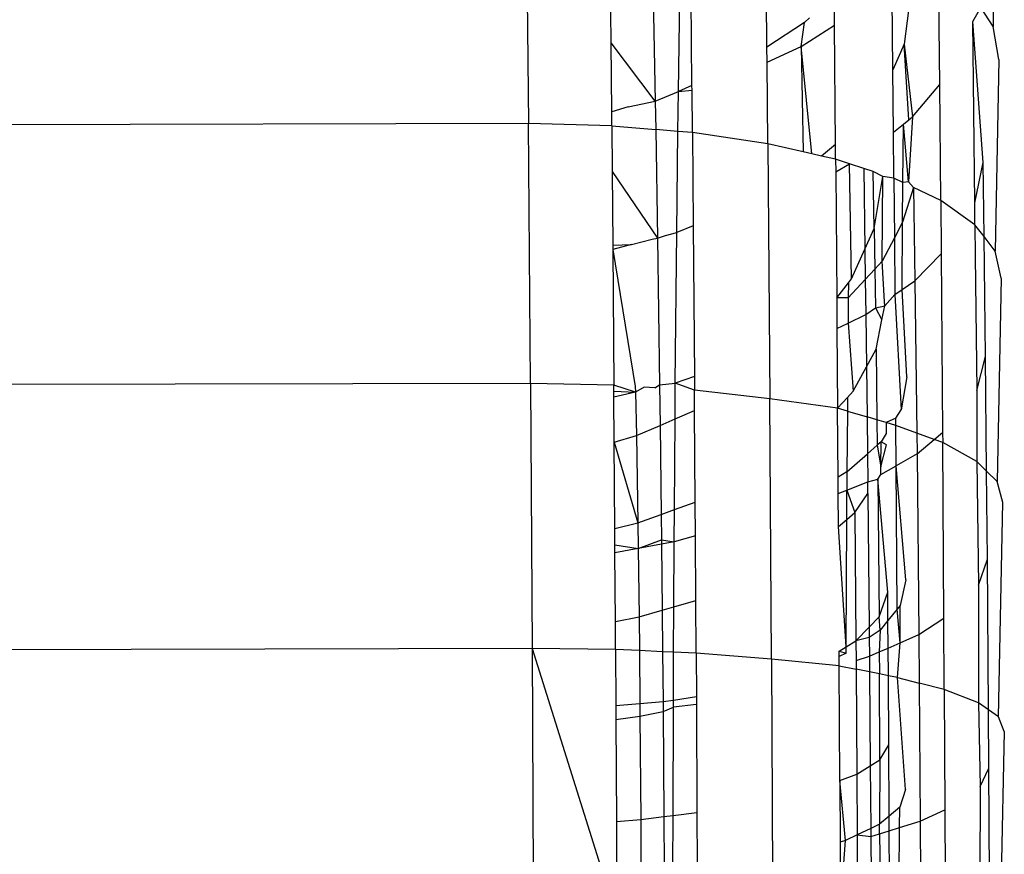
# Model space of a CAD drawing. Units: inches. Extents: x -41 to 578, y -52 to 398.
# Drawn here: x 297 to 297, y 155 to 156 of the extents above; entities that cross this region are included whole.
import ezdxf

# ---------------------------------------------------------------- set-up
doc = ezdxf.new("R2010")
doc.units = ezdxf.units.IN
doc.header["$MEASUREMENT"] = 0
doc.layers.add('VP-EQ', color=7, linetype='Continuous', true_color=0x8a3492)

# ---------------------------------------------------------------- blocks, each defined once
blk = doc.blocks.new('1232')
at = {"layer": 'VP-EQ', "color": 7}
for p, q in [((-26.25753, -49.31736), (-26.25973, -49.42867)), ((-26.55099, -49.33139), (-26.54948, -49.48925)), ((-26.40079, -49.44162), (-26.40148, -49.36905)), ((-26.45594, -49.46933), (-26.4547, -49.38828)), ((-26.44749, -49.46547), (-26.44823, -49.38853)), ((-26.29301, -49.46485), (-26.29373, -49.39007)), ((-26.47198, -49.3965), (-26.4704, -49.47525)), ((-26.32222, -49.45568), (-26.32275, -49.39961)), ((-26.3587, -49.42791), (-26.35888, -49.40898)), ((-26.31145, -49.41032), (-26.31513, -49.43971)), ((-26.27226, -49.42561), (-26.26729, -49.41681)), ((-26.25973, -49.42867), (-26.26729, -49.41681)), ((-26.49797, -49.43888), (-26.49816, -49.41975)), ((-26.37412, -49.42329), (-26.37722, -49.4262)), ((-26.37722, -49.4262), (-26.40079, -49.44162)), ((-26.3795, -49.44127), (-26.37722, -49.4262)), ((-26.3795, -49.44127), (-26.3587, -49.42791)), ((-26.35799, -49.50238), (-26.3587, -49.42791)), ((-26.26591, -49.51362), (-26.27226, -49.42561)), ((-26.27118, -49.5387), (-26.27226, -49.42561)), ((-26.25604, -49.44925), (-26.25973, -49.42867)), ((-26.49756, -49.48195), (-26.49797, -49.43888)), ((-26.4704, -49.47525), (-26.49797, -49.43888)), ((-26.4007, -49.45085), (-26.40079, -49.44162)), ((-26.4007, -49.45085), (-26.3795, -49.44127)), ((-26.3795, -49.44127), (-26.3782, -49.5069)), ((-26.37265, -49.50816), (-26.3795, -49.44127)), ((-26.31513, -49.43971), (-26.32222, -49.45568)), ((-26.31218, -49.48682), (-26.31513, -49.43971)), ((-26.31513, -49.43971), (-26.30988, -49.48497)), ((-26.25604, -49.44925), (-26.25839, -49.56876)), ((-26.40021, -49.50191), (-26.4007, -49.45085)), ((-26.32185, -49.49458), (-26.32222, -49.45568)), ((-26.44749, -49.46547), (-26.45594, -49.46933)), ((-26.45594, -49.46933), (-26.44747, -49.46831)), ((-26.44747, -49.46831), (-26.44749, -49.46547)), ((-26.44721, -49.49487), (-26.44747, -49.46831)), ((-26.30988, -49.48497), (-26.29301, -49.46485)), ((-26.29232, -49.53717), (-26.29301, -49.46485)), ((-26.4704, -49.47525), (-26.45594, -49.46933)), ((-26.45624, -49.4941), (-26.45594, -49.46933)), ((-26.48731, -49.47884), (-26.49756, -49.48195)), ((-26.48731, -49.47884), (-26.4704, -49.47525)), ((-26.4704, -49.47525), (-26.4701, -49.49293)), ((-26.49748, -49.49061), (-26.49756, -49.48195)), ((-26.3156, -49.48956), (-26.30988, -49.48497)), ((-26.3156, -49.48956), (-26.31218, -49.48682)), ((-26.30988, -49.48497), (-26.31255, -49.52559)), ((-26.54948, -49.48925), (-27.84925, -49.49214)), ((-26.5482, -49.65132), (-26.54948, -49.48925)), ((-26.49748, -49.49061), (-26.54948, -49.48925)), ((-26.49748, -49.49061), (-26.49725, -49.51916)), ((-26.49748, -49.49061), (-26.4701, -49.49293)), ((-26.4701, -49.49293), (-26.46895, -49.56077)), ((-26.45624, -49.4941), (-26.4701, -49.49293)), ((-26.32185, -49.49458), (-26.3156, -49.48956)), ((-26.31595, -49.52604), (-26.3156, -49.48956)), ((-26.31255, -49.52559), (-26.3156, -49.48956)), ((-26.45701, -49.55719), (-26.45624, -49.4941)), ((-26.44721, -49.49487), (-26.45624, -49.4941)), ((-26.40021, -49.50191), (-26.44721, -49.49487)), ((-26.44721, -49.49487), (-26.44675, -49.55306)), ((-26.32157, -49.52338), (-26.32185, -49.49458)), ((-26.40021, -49.50191), (-26.39895, -49.66101)), ((-26.3782, -49.5069), (-26.40021, -49.50191)), ((-26.35799, -49.50238), (-26.36662, -49.50953)), ((-26.3579, -49.51151), (-26.35799, -49.50238)), ((-26.37265, -49.50816), (-26.3782, -49.5069)), ((-26.36662, -49.50953), (-26.37265, -49.50816)), ((-26.3579, -49.51151), (-26.36662, -49.50953)), ((-26.34929, -49.51432), (-26.3579, -49.51151)), ((-26.3579, -49.51151), (-26.35784, -49.51937)), ((-26.35784, -49.51937), (-26.34929, -49.51432)), ((-26.34805, -49.586), (-26.34929, -49.51432)), ((-26.34038, -49.51724), (-26.34929, -49.51432)), ((-26.34038, -49.51724), (-26.33966, -49.56749)), ((-26.33445, -49.51917), (-26.34038, -49.51724)), ((-26.27118, -49.5387), (-26.26591, -49.51362)), ((-26.26537, -49.55977), (-26.26591, -49.51362)), ((-26.49725, -49.51916), (-26.49689, -49.5651)), ((-26.49725, -49.51916), (-26.46895, -49.56077)), ((-26.35784, -49.51937), (-26.35721, -49.59787)), ((-26.33383, -49.55464), (-26.33445, -49.51917)), ((-26.32857, -49.5223), (-26.33445, -49.51917)), ((-26.33383, -49.55464), (-26.32857, -49.5223)), ((-26.32881, -49.57504), (-26.32857, -49.5223)), ((-26.32157, -49.52338), (-26.32857, -49.5223)), ((-26.32157, -49.52338), (-26.32128, -49.56051)), ((-26.31595, -49.52604), (-26.32157, -49.52338)), ((-26.31618, -49.55068), (-26.31595, -49.52604)), ((-26.30925, -49.52919), (-26.31618, -49.55068)), ((-26.31255, -49.52559), (-26.31595, -49.52604)), ((-26.31255, -49.52559), (-26.30925, -49.52919)), ((-26.30925, -49.52919), (-26.30843, -49.58725)), ((-26.29232, -49.53717), (-26.30925, -49.52919)), ((-26.27105, -49.55245), (-26.29232, -49.53717)), ((-26.29232, -49.53717), (-26.29206, -49.57056)), ((-26.27105, -49.55245), (-26.27118, -49.5387)), ((-26.44675, -49.55306), (-26.45701, -49.55719)), ((-26.44675, -49.55306), (-26.44601, -49.64697)), ((-26.31618, -49.55068), (-26.32128, -49.56051)), ((-26.31648, -49.59278), (-26.31618, -49.55068)), ((-26.27105, -49.55245), (-26.2709, -49.57191)), ((-26.26537, -49.55977), (-26.27105, -49.55245)), ((-26.46895, -49.56077), (-26.46409, -49.55908)), ((-26.46409, -49.55908), (-26.45701, -49.55719)), ((-26.4579, -49.65106), (-26.45701, -49.55719)), ((-26.33966, -49.56749), (-26.33383, -49.55464)), ((-26.33383, -49.55464), (-26.33344, -49.58002)), ((-26.32128, -49.56051), (-26.32881, -49.57504)), ((-26.32128, -49.56051), (-26.321, -49.59589)), ((-26.26449, -49.63461), (-26.26537, -49.55977)), ((-26.25839, -49.56876), (-26.26537, -49.55977)), ((-26.49689, -49.5651), (-26.48511, -49.56471)), ((-26.49689, -49.5651), (-26.49687, -49.56786)), ((-26.48511, -49.56471), (-26.49687, -49.56786)), ((-26.48511, -49.56471), (-26.47238, -49.5613)), ((-26.47238, -49.5613), (-26.46895, -49.56077)), ((-26.46895, -49.56077), (-26.46765, -49.65227)), ((-26.49687, -49.56786), (-26.4962, -49.65233)), ((-26.49687, -49.56786), (-26.48285, -49.6532)), ((-26.34805, -49.586), (-26.33966, -49.56749)), ((-26.33966, -49.56749), (-26.33939, -49.58643)), ((-26.30843, -49.58725), (-26.29206, -49.57056)), ((-26.29206, -49.57056), (-26.29118, -49.68186)), ((-26.2709, -49.57191), (-26.26991, -49.65565)), ((-26.25474, -49.58559), (-26.25839, -49.56876)), ((-26.33344, -49.58002), (-26.32881, -49.57504)), ((-26.32736, -49.60027), (-26.32881, -49.57504)), ((-26.33344, -49.58002), (-26.33939, -49.58643)), ((-26.33344, -49.58002), (-26.33307, -49.60419)), ((-26.35721, -49.59787), (-26.34998, -49.5885)), ((-26.35007, -49.59793), (-26.33939, -49.58643)), ((-26.34998, -49.5885), (-26.35007, -49.59793)), ((-26.34998, -49.5885), (-26.34805, -49.586)), ((-26.33939, -49.58643), (-26.33908, -49.60833)), ((-26.31648, -49.59278), (-26.30843, -49.58725)), ((-26.30843, -49.58725), (-26.30731, -49.6823)), ((-26.25474, -49.58559), (-26.25725, -49.71255)), ((-26.32732, -49.60285), (-26.321, -49.59589)), ((-26.321, -49.59589), (-26.31648, -49.59278)), ((-26.321, -49.59589), (-26.31701, -49.66772)), ((-26.31341, -49.64714), (-26.31648, -49.59278)), ((-26.35007, -49.59793), (-26.35721, -49.59787)), ((-26.35721, -49.59787), (-26.35706, -49.61704)), ((-26.35007, -49.59793), (-26.35018, -49.61371)), ((-26.33307, -49.60419), (-26.32732, -49.60285)), ((-26.32907, -49.61174), (-26.32732, -49.60285)), ((-26.32732, -49.60285), (-26.32736, -49.60027)), ((-26.35018, -49.61371), (-26.33908, -49.60833)), ((-26.33908, -49.60833), (-26.33307, -49.60419)), ((-26.33908, -49.60833), (-26.3387, -49.64103)), ((-26.33307, -49.60419), (-26.32907, -49.61174)), ((-26.35706, -49.61704), (-26.35018, -49.61371)), ((-26.35018, -49.61371), (-26.34696, -49.65623)), ((-26.33267, -49.62994), (-26.32907, -49.61174)), ((-26.35706, -49.61704), (-26.35667, -49.66674)), ((-26.3387, -49.64103), (-26.33267, -49.62994)), ((-26.33267, -49.62994), (-26.33212, -49.67405)), ((-26.26991, -49.65565), (-26.26449, -49.63461)), ((-26.26381, -49.70603), (-26.26449, -49.63461)), ((-26.34696, -49.65623), (-26.3387, -49.64103)), ((-26.3387, -49.64103), (-26.33833, -49.6722)), ((-26.5482, -49.65132), (-27.84796, -49.65421)), ((-26.5482, -49.65132), (-26.54715, -49.81663)), ((-26.4962, -49.65233), (-26.5482, -49.65132)), ((-26.48276, -49.65675), (-26.4962, -49.65233)), ((-26.49615, -49.65982), (-26.4962, -49.65233)), ((-26.47069, -49.65399), (-26.46765, -49.65227)), ((-26.46765, -49.65227), (-26.4579, -49.65106)), ((-26.46765, -49.65227), (-26.46735, -49.67748)), ((-26.45806, -49.67346), (-26.4579, -49.65106)), ((-26.44601, -49.64697), (-26.4579, -49.65106)), ((-26.44594, -49.65559), (-26.4579, -49.65106)), ((-26.44601, -49.64697), (-26.44594, -49.65559)), ((-26.31341, -49.64714), (-26.31701, -49.66772)), ((-26.49617, -49.65607), (-26.48276, -49.65675)), ((-26.48276, -49.65675), (-26.49615, -49.65982)), ((-26.48285, -49.6532), (-26.48276, -49.65675)), ((-26.47731, -49.65356), (-26.48276, -49.65675)), ((-26.48276, -49.65675), (-26.48207, -49.68385)), ((-26.47069, -49.65399), (-26.47731, -49.65356)), ((-26.39895, -49.66101), (-26.44594, -49.65559)), ((-26.44586, -49.66818), (-26.44594, -49.65559)), ((-26.34696, -49.65623), (-26.35051, -49.66007)), ((-26.26991, -49.65565), (-26.26988, -49.69999)), ((-26.49597, -49.6879), (-26.49615, -49.65982)), ((-26.35667, -49.66674), (-26.39895, -49.66101)), ((-26.39792, -49.82331), (-26.39895, -49.66101)), ((-26.35667, -49.66674), (-26.35051, -49.66007)), ((-26.35051, -49.66007), (-26.35057, -49.66855)), ((-26.45806, -49.67346), (-26.44586, -49.66818)), ((-26.44549, -49.7253), (-26.44586, -49.66818)), ((-26.35057, -49.66855), (-26.35667, -49.66674)), ((-26.35639, -49.70969), (-26.35667, -49.66674)), ((-26.35057, -49.66855), (-26.35084, -49.70646)), ((-26.35057, -49.66855), (-26.33833, -49.6722)), ((-26.32038, -49.67306), (-26.31701, -49.66772)), ((-26.46735, -49.67748), (-26.45806, -49.67346)), ((-26.45846, -49.73), (-26.45806, -49.67346)), ((-26.33833, -49.6722), (-26.33806, -49.69516)), ((-26.33212, -49.67405), (-26.33833, -49.6722)), ((-26.33212, -49.67405), (-26.33193, -49.68974)), ((-26.32643, -49.67574), (-26.33212, -49.67405)), ((-26.32038, -49.67306), (-26.32643, -49.67574)), ((-26.32643, -49.67574), (-26.32634, -49.6825)), ((-26.32035, -49.67755), (-26.32643, -49.67574)), ((-26.32035, -49.67755), (-26.32038, -49.67306)), ((-26.48207, -49.68385), (-26.46735, -49.67748)), ((-26.46735, -49.67748), (-26.4667, -49.73298)), ((-26.32634, -49.6825), (-26.32961, -49.68769)), ((-26.32019, -49.70264), (-26.32035, -49.67755)), ((-26.30731, -49.6823), (-26.32035, -49.67755)), ((-26.30731, -49.6823), (-26.30716, -49.69527)), ((-26.29642, -49.68626), (-26.30731, -49.6823)), ((-26.29642, -49.68626), (-26.29118, -49.68186)), ((-26.29118, -49.68186), (-26.29113, -49.68819)), ((-26.49597, -49.6879), (-26.48207, -49.68385)), ((-26.49597, -49.6879), (-26.48123, -49.73824)), ((-26.49563, -49.74174), (-26.49597, -49.6879)), ((-26.48207, -49.68385), (-26.48123, -49.73824)), ((-26.32961, -49.68769), (-26.33193, -49.68974)), ((-26.32969, -49.70328), (-26.32961, -49.68769)), ((-26.32625, -49.68968), (-26.32961, -49.68769)), ((-26.30716, -49.69527), (-26.29642, -49.68626)), ((-26.29113, -49.68819), (-26.29642, -49.68626)), ((-26.26988, -49.69999), (-26.29113, -49.68819)), ((-26.29043, -49.79781), (-26.29113, -49.68819)), ((-26.35084, -49.70646), (-26.33806, -49.69516)), ((-26.33193, -49.68974), (-26.33806, -49.69516)), ((-26.33806, -49.69516), (-26.33786, -49.71263)), ((-26.33193, -49.68974), (-26.32969, -49.70328)), ((-26.32969, -49.70328), (-26.32625, -49.68968)), ((-26.30716, -49.69527), (-26.32019, -49.70264)), ((-26.30716, -49.69527), (-26.30608, -49.80799)), ((-26.26988, -49.69999), (-26.26875, -49.7772)), ((-26.26381, -49.70603), (-26.26988, -49.69999)), ((-26.35084, -49.70646), (-26.35639, -49.70969)), ((-26.35084, -49.70646), (-26.35089, -49.71784)), ((-26.32971, -49.70802), (-26.32019, -49.70264)), ((-26.32971, -49.70802), (-26.32969, -49.70328)), ((-26.31962, -49.79217), (-26.32019, -49.70264)), ((-26.31403, -49.77386), (-26.32019, -49.70264)), ((-26.25725, -49.71255), (-26.26381, -49.70603)), ((-26.26328, -49.76087), (-26.26381, -49.70603)), ((-26.35633, -49.72001), (-26.35639, -49.70969)), ((-26.35089, -49.71784), (-26.33786, -49.71263)), ((-26.33786, -49.71263), (-26.33167, -49.71112)), ((-26.33779, -49.71997), (-26.33786, -49.71263)), ((-26.33167, -49.71112), (-26.32971, -49.70802)), ((-26.33167, -49.71112), (-26.33086, -49.79691)), ((-26.32539, -49.78145), (-26.33167, -49.71112)), ((-26.25363, -49.72556), (-26.25725, -49.71255)), ((-26.35633, -49.72001), (-26.35089, -49.71784)), ((-26.3562, -49.7406), (-26.35633, -49.72001)), ((-26.35098, -49.73614), (-26.35089, -49.71784)), ((-26.35089, -49.71784), (-26.34603, -49.73191)), ((-26.34603, -49.73191), (-26.33779, -49.71997)), ((-26.33779, -49.71997), (-26.33699, -49.80329)), ((-26.45846, -49.73), (-26.44549, -49.7253)), ((-26.44536, -49.74633), (-26.44549, -49.7253)), ((-26.25632, -49.85924), (-26.25363, -49.72556)), ((-26.4667, -49.73298), (-26.45846, -49.73)), ((-26.45861, -49.75007), (-26.45846, -49.73)), ((-26.35098, -49.73614), (-26.34603, -49.73191)), ((-26.34603, -49.73191), (-26.34528, -49.81192)), ((-26.49563, -49.74174), (-26.48123, -49.73824)), ((-26.48123, -49.73824), (-26.4667, -49.73298)), ((-26.48123, -49.73824), (-26.48103, -49.75429)), ((-26.4667, -49.73298), (-26.46651, -49.74888)), ((-26.3562, -49.7406), (-26.35098, -49.73614)), ((-26.35137, -49.81567), (-26.35098, -49.73614)), ((-26.49556, -49.75207), (-26.49563, -49.74174)), ((-26.35137, -49.81567), (-26.3562, -49.7406)), ((-26.48103, -49.75429), (-26.46651, -49.74888)), ((-26.46651, -49.74888), (-26.45861, -49.75007)), ((-26.46651, -49.74888), (-26.46649, -49.75155)), ((-26.45861, -49.75007), (-26.46649, -49.75155)), ((-26.4588, -49.79064), (-26.45861, -49.75007)), ((-26.44536, -49.74633), (-26.45861, -49.75007)), ((-26.4451, -49.78671), (-26.44536, -49.74633)), ((-26.49556, -49.75207), (-26.48103, -49.75429)), ((-26.49553, -49.75701), (-26.49556, -49.75207)), ((-26.48103, -49.75429), (-26.49553, -49.75701)), ((-26.49526, -49.79971), (-26.49553, -49.75701)), ((-26.46649, -49.75155), (-26.48103, -49.75429)), ((-26.48103, -49.75429), (-26.48051, -49.79688)), ((-26.46649, -49.75155), (-26.4661, -49.79274)), ((-26.26875, -49.7772), (-26.26328, -49.76087)), ((-26.26258, -49.85488), (-26.26328, -49.76087)), ((-26.31403, -49.77386), (-26.31761, -49.78971)), ((-26.33086, -49.79691), (-26.32539, -49.78145)), ((-26.32527, -49.79909), (-26.32539, -49.78145)), ((-26.26875, -49.7772), (-26.26892, -49.85046)), ((-26.4588, -49.79064), (-26.4451, -49.78671)), ((-26.4449, -49.81955), (-26.4451, -49.78671)), ((-26.48051, -49.79688), (-26.4661, -49.79274)), ((-26.4661, -49.79274), (-26.4588, -49.79064)), ((-26.4661, -49.79274), (-26.46585, -49.81862)), ((-26.45894, -49.81893), (-26.4588, -49.79064)), ((-26.31962, -49.79217), (-26.32527, -49.79909)), ((-26.31761, -49.78971), (-26.31962, -49.79217)), ((-26.31768, -49.81309), (-26.31962, -49.79217)), ((-26.31768, -49.81309), (-26.31761, -49.78971)), ((-26.49526, -49.79971), (-26.48051, -49.79688)), ((-26.49515, -49.81732), (-26.49526, -49.79971)), ((-26.48051, -49.79688), (-26.48031, -49.81798)), ((-26.33699, -49.80329), (-26.33086, -49.79691)), ((-26.33019, -49.80512), (-26.33086, -49.79691)), ((-26.32527, -49.79909), (-26.33019, -49.80512)), ((-26.32515, -49.81637), (-26.32527, -49.79909)), ((-26.30608, -49.80799), (-26.29043, -49.79781)), ((-26.29015, -49.84223), (-26.29043, -49.79781)), ((-26.34528, -49.81192), (-26.33699, -49.80329)), ((-26.33699, -49.80329), (-26.33693, -49.80972)), ((-26.33019, -49.80512), (-26.33693, -49.80972)), ((-26.33019, -49.80512), (-26.33071, -49.81881)), ((-26.35137, -49.81567), (-26.34528, -49.81192)), ((-26.33693, -49.80972), (-26.34528, -49.81192)), ((-26.34528, -49.81192), (-26.34519, -49.82409)), ((-26.33693, -49.80972), (-26.33681, -49.82149)), ((-26.31768, -49.81309), (-26.30608, -49.80799)), ((-26.30608, -49.80799), (-26.30585, -49.83825)), ((-26.54715, -49.81663), (-27.84691, -49.81952)), ((-26.54715, -49.81663), (-26.54633, -49.9842)), ((-26.54715, -49.81663), (-26.49434, -49.98454)), ((-26.49515, -49.81732), (-26.54715, -49.81663)), ((-26.48031, -49.81798), (-26.49515, -49.81732)), ((-26.49515, -49.81732), (-26.49498, -49.85224)), ((-26.48031, -49.81798), (-26.48, -49.85095)), ((-26.46585, -49.81862), (-26.48031, -49.81798)), ((-26.3557, -49.81834), (-26.35137, -49.81567)), ((-26.3557, -49.81834), (-26.35139, -49.8196)), ((-26.35568, -49.82153), (-26.3557, -49.81834)), ((-26.35139, -49.8196), (-26.35137, -49.81567)), ((-26.33071, -49.81881), (-26.32515, -49.81637)), ((-26.32515, -49.81637), (-26.31768, -49.81309)), ((-26.32503, -49.83365), (-26.32515, -49.81637)), ((-26.31935, -49.83482), (-26.31768, -49.81309)), ((-26.46585, -49.81862), (-26.46555, -49.84972)), ((-26.45894, -49.81893), (-26.46585, -49.81862)), ((-26.45909, -49.84877), (-26.45894, -49.81893)), ((-26.4449, -49.81955), (-26.45894, -49.81893)), ((-26.39792, -49.82331), (-26.4449, -49.81955)), ((-26.4449, -49.81955), (-26.44476, -49.84666)), ((-26.39792, -49.82331), (-26.39712, -49.98783)), ((-26.35564, -49.82734), (-26.39792, -49.82331)), ((-26.35139, -49.8196), (-26.35568, -49.82153)), ((-26.35564, -49.82734), (-26.35568, -49.82153)), ((-26.34519, -49.82409), (-26.33681, -49.82149)), ((-26.34519, -49.82409), (-26.34516, -49.8295)), ((-26.33681, -49.82149), (-26.33071, -49.81881)), ((-26.33681, -49.82149), (-26.33674, -49.83123)), ((-26.33071, -49.81881), (-26.33061, -49.8325)), ((-26.35529, -49.89895), (-26.35564, -49.82734)), ((-26.35564, -49.82734), (-26.34516, -49.8295)), ((-26.34516, -49.8295), (-26.34471, -49.89505)), ((-26.33674, -49.83123), (-26.34516, -49.8295)), ((-26.33674, -49.83123), (-26.3363, -49.88982)), ((-26.33061, -49.8325), (-26.33674, -49.83123)), ((-26.32503, -49.83365), (-26.33061, -49.8325)), ((-26.33025, -49.88606), (-26.33061, -49.8325)), ((-26.32473, -49.87681), (-26.32503, -49.83365)), ((-26.31935, -49.83482), (-26.32503, -49.83365)), ((-26.31441, -49.90456), (-26.31935, -49.83482)), ((-26.31935, -49.83482), (-26.30585, -49.83825)), ((-26.30585, -49.83825), (-26.3052, -49.92437)), ((-26.29015, -49.84223), (-26.30585, -49.83825)), ((-26.26892, -49.85046), (-26.29015, -49.84223)), ((-26.29015, -49.84223), (-26.28978, -49.91733)), ((-26.46555, -49.84972), (-26.45909, -49.84877)), ((-26.45911, -49.85327), (-26.45909, -49.84877)), ((-26.45909, -49.84877), (-26.44476, -49.84666)), ((-26.44476, -49.84666), (-26.44474, -49.85156)), ((-26.49498, -49.85224), (-26.48, -49.85095)), ((-26.49498, -49.85224), (-26.49494, -49.86095)), ((-26.48, -49.85095), (-26.46555, -49.84972)), ((-26.48, -49.85095), (-26.47992, -49.85885)), ((-26.46555, -49.84972), (-26.4655, -49.85586)), ((-26.4655, -49.85586), (-26.45911, -49.85327)), ((-26.45931, -49.92071), (-26.45911, -49.85327)), ((-26.44474, -49.85156), (-26.45911, -49.85327)), ((-26.44474, -49.85156), (-26.44441, -49.91885)), ((-26.26892, -49.85046), (-26.26781, -49.90269)), ((-26.26258, -49.85488), (-26.26892, -49.85046)), ((-26.25632, -49.85924), (-26.26258, -49.85488)), ((-26.2623, -49.89122), (-26.26258, -49.85488)), ((-26.49494, -49.86095), (-26.47992, -49.85885)), ((-26.49494, -49.86095), (-26.49463, -49.92451)), ((-26.47992, -49.85885), (-26.4655, -49.85586)), ((-26.47992, -49.85885), (-26.47948, -49.92324)), ((-26.4655, -49.85586), (-26.46501, -49.92142)), ((-26.25272, -49.86833), (-26.25632, -49.85924)), ((-26.25272, -49.86833), (-26.2556, -50.00793)), ((-26.33025, -49.88606), (-26.32473, -49.87681)), ((-26.32453, -49.92113), (-26.32473, -49.87681)), ((-26.3363, -49.88982), (-26.33025, -49.88606)), ((-26.33025, -49.88606), (-26.33054, -49.92625)), ((-26.34471, -49.89505), (-26.3363, -49.88982)), ((-26.3363, -49.88982), (-26.33601, -49.92884)), ((-26.26781, -49.90269), (-26.2623, -49.89122)), ((-26.26167, -50.00556), (-26.2623, -49.89122)), ((-26.35529, -49.89895), (-26.34471, -49.89505)), ((-26.34471, -49.89505), (-26.34454, -49.93289)), ((-26.35173, -49.9363), (-26.35529, -49.89895)), ((-26.35529, -49.89895), (-26.35511, -49.93735)), ((-26.26781, -49.90269), (-26.26818, -50.003)), ((-26.31441, -49.90456), (-26.31797, -49.91555)), ((-26.31797, -49.91555), (-26.32453, -49.92113)), ((-26.31798, -49.92832), (-26.31797, -49.91555)), ((-26.47948, -49.92324), (-26.46501, -49.92142)), ((-26.46501, -49.92142), (-26.45931, -49.92071)), ((-26.46501, -49.92142), (-26.46477, -49.95382)), ((-26.4594, -49.95326), (-26.45931, -49.92071)), ((-26.45931, -49.92071), (-26.44441, -49.91885)), ((-26.44441, -49.91885), (-26.44425, -49.95168)), ((-26.32453, -49.92113), (-26.33054, -49.92625)), ((-26.32449, -49.93034), (-26.32453, -49.92113)), ((-26.3052, -49.92437), (-26.28978, -49.91733)), ((-26.28978, -49.91733), (-26.28939, -49.99839)), ((-26.49463, -49.92451), (-26.47948, -49.92324)), ((-26.49463, -49.92451), (-26.49448, -49.95563)), ((-26.47948, -49.92324), (-26.47934, -49.95471)), ((-26.33601, -49.92884), (-26.34454, -49.93289)), ((-26.33054, -49.92625), (-26.33601, -49.92884)), ((-26.33601, -49.92884), (-26.33597, -49.93389)), ((-26.33054, -49.93221), (-26.33054, -49.92625)), ((-26.32449, -49.93034), (-26.31798, -49.92832)), ((-26.31857, -49.99424), (-26.31798, -49.92832)), ((-26.31798, -49.92832), (-26.3052, -49.92437)), ((-26.3052, -49.92437), (-26.3048, -49.9962)), ((-26.34454, -49.93289), (-26.35173, -49.9363)), ((-26.34454, -49.93289), (-26.33597, -49.93389)), ((-26.34454, -49.93289), (-26.34433, -49.98002)), ((-26.33597, -49.93389), (-26.33054, -49.93221)), ((-26.33597, -49.93389), (-26.33572, -49.97834)), ((-26.33054, -49.93221), (-26.32449, -49.93034)), ((-26.33054, -49.93221), (-26.32984, -49.97719)), ((-26.3243, -49.97428), (-26.32449, -49.93034)), ((-26.35173, -49.9363), (-26.35511, -49.93735)), ((-26.35511, -49.93735), (-26.3549, -49.98125)), ((-26.3549, -49.98125), (-26.35173, -49.9363))]:
    blk.add_line(p, q, dxfattribs=at)

msp = doc.modelspace()

# ---------------------------------------------------------------- block references
at = {"layer": 'VP-EQ'}
msp.add_blockref('1232', (323.61045, 204.98356), dxfattribs=at)

doc.saveas('drawing.dxf')
